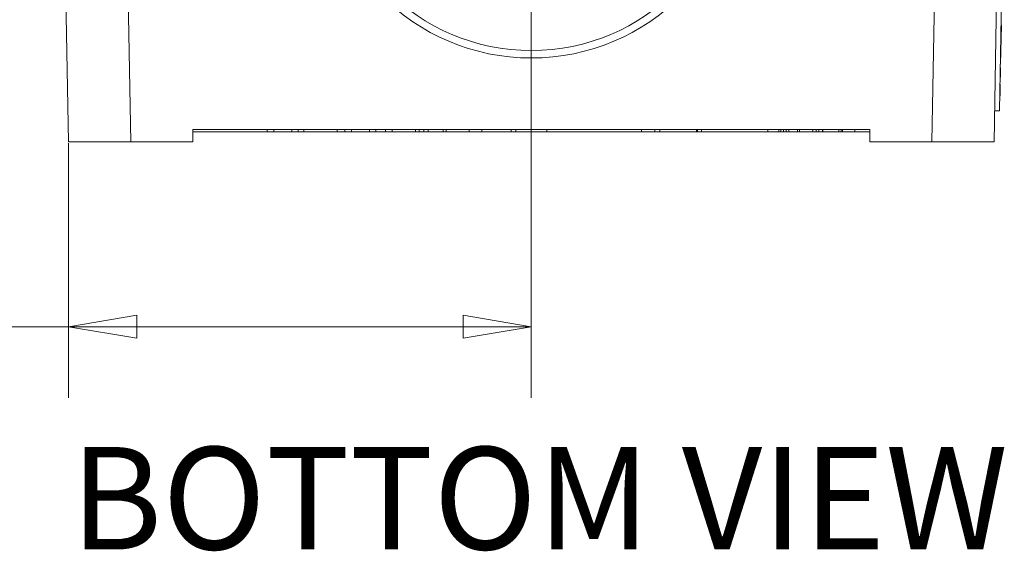
# Model space of a CAD drawing. Units: inches. Extents: x 0.1 to 10.9, y 0.1 to 8.4.
# Drawn here: x 5.1 to 5.9, y 1.5 to 1.9 of the extents above; entities that cross this region are included whole.
import ezdxf

# ---------------------------------------------------------------- set-up
doc = ezdxf.new("R2010")
doc.units = ezdxf.units.IN
doc.header["$MEASUREMENT"] = 0
for name, color, linetype, lineweight in [('Dimension (ANSI)', 7, 'Continuous', 5), ('Symbol (ANSI)', 7, 'Continuous', 5), ('Visible (ANSI)', 7, 'Continuous', 5), ('Visible Narrow (ANSI)', 7, 'Continuous', 5)]:
    doc.layers.add(name, color=color, linetype=linetype, lineweight=lineweight)
doc.styles.add('Label Text (ANSI)', font='tahoma.ttf')
doc.styles.add('Note Text (ANSI)', font='tahoma.ttf')
doc.dimstyles.new('Default (ANSI)', dxfattribs={"dimtxt": 0.045, "dimasz": 0.06, "dimexe": 0.0625, "dimexo": 0.001, "dimgap": 0.031, "dimtad": 0, "dimtih": 1, "dimtoh": 1, "dimrnd": 1e-08, "dimzin": 4, "dimdsep": 46, "dimtxsty": 'Note Text (ANSI)', "dimblk": 'Filled-1', "dimcen": 0.09, "dimdle": 0.394, "dimclrd": 256, "dimclre": 256, "dimclrt": 256, "dimadec": 0, "dimazin": 1, "dimtfac": 2.666667, "dimtofl": 0, "dimtmove": 0, "dimatfit": 3, "dimldrblk": 'Filled-1', "dimfxl": 1, "dimtolj": 1, "dimtzin": 4, "dimlwd": -1, "dimlwe": -1, "dimarcsym": 0})

# ---------------------------------------------------------------- blocks, each defined once
blk = doc.blocks.new('Filled-1')
at = {"color": 0}
for p, q in [((0, 0), (-1, 0.167)), ((-1, 0.167), (-1, -0.167)), ((-1, 0), (0, 0)), ((-1, -0.167), (0, 0))]:
    blk.add_line(p, q, dxfattribs=at)
at = {"color": 0, "flags": 128}
blk.add_lwpolyline([(-1, -0.167), (0, 0), (-1, 0.167), (-1, -0.167)], dxfattribs=at)
at = {"color": 0}
blk.add_solid([(-1, -0.167), (0, 0), (-1, 0.167), (-1, -0.167)], dxfattribs=at)
blk = doc.blocks.new('*D21')
at = {"layer": 'Defpoints', "color": 0, "transparency": 16777216}
for p in [(4.6935, 2.09521), (5.43749, 2.09521), (5.0308, 1.83533)]:
    blk.add_point(p, dxfattribs=at)
at = {"layer": 'Dimension (ANSI)', "transparency": 16777216}
for p, q in [((4.6935, 2.09521), (4.6935, 2.32)), ((4.6935, 2.32), (4.7535, 2.32)), ((5.43649, 2.09521), (4.631, 2.09521)), ((4.6935, 1.89533), (4.6935, 2.03521)), ((5.0298, 1.83533), (4.631, 1.83533))]:
    blk.add_line(p, q, dxfattribs=at)
at = {"layer": 'Dimension (ANSI)', "transparency": 16777216, "xscale": 0.0599999986588955, "yscale": 0.0599999986588955, "zscale": 0.0599999986588955}
for p, rotation in [((4.6935, 2.09521), 90), ((4.6935, 1.83533), 270)]:
    blk.add_blockref('Filled-1', p, dxfattribs=dict(at, rotation=rotation))
at = {"layer": 'Dimension (ANSI)', "transparency": 16777216, "insert": (4.85294, 2.32), "char_height": 0.045, "attachment_point": 5, "style": 'Note Text (ANSI)'}
blk.add_mtext('\\A1; 1.19\\P[30]', dxfattribs=at)
blk = doc.blocks.new('*D22')
at = {"layer": 'Defpoints', "color": 0, "transparency": 16777216}
for p in [(5.49999, 2.09521), (5.0933, 1.83533), (5.49999, 1.67297)]:
    blk.add_point(p, dxfattribs=at)
at = {"layer": 'Dimension (ANSI)', "transparency": 16777216}
for p, q in [((5.49999, 2.09421), (5.49999, 1.61047)), ((5.0933, 1.83433), (5.0933, 1.61047)), ((5.0933, 1.67297), (5.00265, 1.67297)), ((5.43999, 1.67297), (5.1533, 1.67297))]:
    blk.add_line(p, q, dxfattribs=at)
at = {"layer": 'Dimension (ANSI)', "transparency": 16777216, "xscale": 0.0599999986588955, "yscale": 0.0599999986588955, "zscale": 0.0599999986588955, "rotation": 180}
blk.add_blockref('Filled-1', (5.0933, 1.67297), dxfattribs=at)
at = {"layer": 'Dimension (ANSI)', "transparency": 16777216, "xscale": 0.0599999986588955, "yscale": 0.0599999986588955, "zscale": 0.0599999986588955}
blk.add_blockref('Filled-1', (5.49999, 1.67297), dxfattribs=at)
at = {"layer": 'Dimension (ANSI)', "transparency": 16777216, "insert": (4.90294, 1.67297), "char_height": 0.045, "attachment_point": 5, "style": 'Note Text (ANSI)'}
blk.add_mtext('\\A1; 1.86\\P[47]', dxfattribs=at)

msp = doc.modelspace()

# ---------------------------------------------------------------- linework, layer by layer
at = {"layer": 'Visible (ANSI)'}
for p, q in [((5.0933, 1.83533), (5.08848, 2.11154)), ((5.91149, 2.11154), (5.90667, 1.83533)), ((5.91391, 1.99929), (5.91152, 1.8626)), ((5.91305, 1.93778), (5.91246, 1.9036)), ((5.91283, 1.93778), (5.91305, 1.93778)), ((5.91224, 1.90361), (5.91246, 1.9036)), ((5.91218, 1.90043), (5.9124, 1.90043)), ((5.91218, 1.90028), (5.9124, 1.90027)), ((5.91218, 1.90026), (5.9124, 1.90025)), ((5.9124, 1.90043), (5.9124, 1.90027)), ((5.91204, 1.89215), (5.91226, 1.89215)), ((5.91206, 1.89346), (5.91228, 1.89346)), ((5.91206, 1.89344), (5.91228, 1.89344)), ((5.91228, 1.89344), (5.91226, 1.89215)), ((5.91193, 1.88604), (5.91215, 1.88604)), ((5.91193, 1.88601), (5.91215, 1.88601)), ((5.91193, 1.88583), (5.91215, 1.88583)), ((5.91215, 1.88583), (5.91198, 1.87599)), ((5.91175, 1.87582), (5.91197, 1.87581)), ((5.91175, 1.87579), (5.91197, 1.87578)), ((5.91176, 1.87599), (5.91198, 1.87599)), ((5.90715, 1.86267), (5.91152, 1.8626)), ((5.20249, 1.84627), (5.79749, 1.84627)), ((5.20249, 1.83533), (5.20249, 1.84627)), ((5.20249, 1.84408), (5.26803, 1.84408)), ((5.26803, 1.84408), (5.26803, 1.84627)), ((5.26803, 1.84408), (5.26803, 1.84627)), ((5.26803, 1.84408), (5.26803, 1.84627)), ((5.26803, 1.84408), (5.27369, 1.84408)), ((5.27369, 1.84408), (5.27369, 1.84627)), ((5.2737, 1.84408), (5.2737, 1.84627)), ((5.2896, 1.84408), (5.2896, 1.84627)), ((5.2896, 1.84408), (5.2896, 1.84627)), ((5.2896, 1.84408), (5.2896, 1.84627)), ((5.2896, 1.84408), (5.29527, 1.84408)), ((5.29527, 1.84408), (5.29527, 1.84627)), ((5.29527, 1.84408), (5.30012, 1.84408)), ((5.30012, 1.84408), (5.30012, 1.84627)), ((5.32926, 1.84408), (5.32926, 1.84627)), ((5.32926, 1.84408), (5.33621, 1.84408)), ((5.33621, 1.84408), (5.33621, 1.84627)), ((5.33621, 1.84408), (5.33621, 1.84627)), ((5.33621, 1.84408), (5.34188, 1.84408)), ((5.34188, 1.84408), (5.34188, 1.84627)), ((5.34188, 1.84408), (5.34188, 1.84627)), ((5.35772, 1.84408), (5.35772, 1.84627)), ((5.35772, 1.84408), (5.35772, 1.84627)), ((5.35772, 1.84408), (5.36338, 1.84408)), ((5.36338, 1.84408), (5.36338, 1.84627)), ((5.36338, 1.84408), (5.372, 1.84408)), ((5.372, 1.84408), (5.372, 1.84627)), ((5.372, 1.84408), (5.37767, 1.84408)), ((5.37767, 1.84408), (5.37767, 1.84627)), ((5.37767, 1.84408), (5.39827, 1.84408)), ((5.39827, 1.84408), (5.39827, 1.84627)), ((5.39827, 1.84408), (5.40154, 1.84408)), ((5.40154, 1.84408), (5.40154, 1.84627)), ((5.40154, 1.84408), (5.40566, 1.84408)), ((5.40566, 1.84408), (5.40566, 1.84627)), ((5.40566, 1.84408), (5.4094, 1.84408)), ((5.4094, 1.84408), (5.4094, 1.84627)), ((5.4094, 1.84408), (5.42264, 1.84408)), ((5.42264, 1.84408), (5.42264, 1.84627)), ((5.42264, 1.84408), (5.42513, 1.84408)), ((5.42513, 1.84408), (5.42513, 1.84627)), ((5.44529, 1.84408), (5.44529, 1.84627)), ((5.44529, 1.84408), (5.45655, 1.84408)), ((5.45655, 1.84408), (5.45655, 1.84627)), ((5.48632, 1.84408), (5.48219, 1.84408)), ((5.48632, 1.84627), (5.48632, 1.84408)), ((5.51366, 1.84627), (5.51366, 1.84408)), ((5.51366, 1.84408), (5.59676, 1.84408)), ((5.59676, 1.84408), (5.59676, 1.84627)), ((5.60843, 1.84408), (5.60843, 1.84627)), ((5.6129, 1.84408), (5.60843, 1.84408)), ((5.64528, 1.84408), (5.64528, 1.84627)), ((5.64528, 1.84408), (5.64595, 1.84408)), ((5.64595, 1.84408), (5.64595, 1.84627)), ((5.64958, 1.84408), (5.64958, 1.84627)), ((5.64958, 1.84408), (5.7078, 1.84408)), ((5.7078, 1.84408), (5.7078, 1.84627)), ((5.71942, 1.84408), (5.71942, 1.84627)), ((5.71942, 1.84408), (5.72166, 1.84408)), ((5.72166, 1.84408), (5.72166, 1.84627)), ((5.72166, 1.84408), (5.72407, 1.84408)), ((5.72407, 1.84408), (5.72407, 1.84627)), ((5.72407, 1.84408), (5.72626, 1.84408)), ((5.72626, 1.84408), (5.72626, 1.84627)), ((5.72626, 1.84408), (5.73399, 1.84408)), ((5.73399, 1.84408), (5.73399, 1.84627)), ((5.73399, 1.84408), (5.73562, 1.84408)), ((5.73562, 1.84408), (5.73562, 1.84627)), ((5.73562, 1.84408), (5.7474, 1.84408)), ((5.7474, 1.84408), (5.7474, 1.84627)), ((5.7474, 1.84408), (5.7474, 1.84627)), ((5.7474, 1.84408), (5.75031, 1.84408)), ((5.75031, 1.84408), (5.75031, 1.84627)), ((5.75031, 1.84408), (5.7528, 1.84408)), ((5.7528, 1.84408), (5.7528, 1.84627)), ((5.7528, 1.84408), (5.75599, 1.84408)), ((5.75599, 1.84408), (5.75599, 1.84627)), ((5.75599, 1.84408), (5.75623, 1.84408)), ((5.75623, 1.84408), (5.75623, 1.84627)), ((5.77018, 1.84408), (5.77018, 1.84627)), ((5.77018, 1.84408), (5.77222, 1.84408)), ((5.77222, 1.84408), (5.77222, 1.84627)), ((5.77222, 1.84408), (5.77342, 1.84408)), ((5.77342, 1.84408), (5.77342, 1.84627)), ((5.77342, 1.84408), (5.78438, 1.84408)), ((5.78438, 1.84408), (5.78438, 1.84627)), ((5.78438, 1.84408), (5.79749, 1.84408)), ((5.79749, 1.83533), (5.79749, 1.84627)), ((5.148, 1.83533), (5.0933, 1.83533)), ((5.148, 1.83533), (5.20249, 1.83533)), ((5.79749, 1.83533), (5.85198, 1.83533)), ((5.90667, 1.83533), (5.85198, 1.83533))]:
    msp.add_line(p, q, dxfattribs=at)
msp.add_circle((5.49999, 2.09521), 0.18616, dxfattribs=at)
for points, knots in [([(5.91234, 1.89685), (5.91233, 1.89614), (5.91232, 1.8956), (5.9123, 1.89485), (5.9123, 1.89456), (5.9123, 1.89432)], [-0.02826965, -0.02826965, -0.02826965, -0.02826965, -0.01165028, -0.01165028, 0, 0, 0, 0]), ([(5.91238, 1.89935), (5.91238, 1.89904), (5.91237, 1.89868), (5.91236, 1.89805), (5.91235, 1.89759), (5.91234, 1.89685)], [-0.06872823, -0.06872823, -0.06872823, -0.06872823, -0.02591296, -0.02591296, 0, 0, 0, 0]), ([(5.9124, 1.90025), (5.9124, 1.90025), (5.9124, 1.90023), (5.9124, 1.90014), (5.9124, 1.90007), (5.91239, 1.89982), (5.91239, 1.89961), (5.91238, 1.89935)], [-0.0280008, -0.0280008, -0.0280008, -0.0280008, -0.01992757, -0.01992757, -0.0123471, -0.0123471, 0, 0, 0, 0]), ([(5.9123, 1.89432), (5.91229, 1.89418), (5.91229, 1.89405), (5.91229, 1.89383), (5.91228, 1.89374), (5.91228, 1.89356), (5.91228, 1.89346), (5.91228, 1.89346)], [-0.04144717, -0.04144717, -0.04144717, -0.04144717, -0.0297403, -0.0297403, -0.01805604, -0.01805604, 0, 0, 0, 0]), ([(5.91215, 1.88601), (5.91215, 1.88601), (5.91215, 1.88598), (5.91215, 1.8859), (5.91215, 1.88587), (5.91215, 1.88583)], [-0.044731785, -0.044731785, -0.044731785, -0.044731785, -0.03894923, -0.03894923, -0.03632951, -0.03632951, -0.03632951, -0.03632951]), ([(5.26803, 1.84408), (5.26803, 1.84408), (5.26803, 1.84408), (5.26803, 1.84408), (5.26803, 1.84408)], [0.546401048, 0.546401048, 0.546401048, 0.546401048, 0.55082526, 0.553652817, 0.553652817, 0.553652817, 0.553652817]), ([(5.27369, 1.84408), (5.27369, 1.84408), (5.2737, 1.84408), (5.27398, 1.84408), (5.2747, 1.84408), (5.27629, 1.84408), (5.27854, 1.84408), (5.28083, 1.84408), (5.2826, 1.84408), (5.28425, 1.84408), (5.28588, 1.84408), (5.28723, 1.84408), (5.28825, 1.84408), (5.28894, 1.84408), (5.2894, 1.84408), (5.28957, 1.84408), (5.2896, 1.84408), (5.2896, 1.84408)], [0.7429677, 0.7429677, 0.7429677, 0.7429677, 0.7525667, 0.7638136, 0.7750606, 0.7975546, 0.8200485, 0.8312955, 0.8425424, 0.8537894, 0.8650364, 0.8762833, 0.8875303, 0.8987773, 0.9100242, 0.9212712, 0.9253486, 0.9253486, 0.9253486, 0.9253486]), ([(5.30012, 1.84408), (5.30047, 1.84408), (5.30143, 1.84408), (5.30359, 1.84408), (5.30568, 1.84408), (5.30803, 1.84408), (5.31065, 1.84408), (5.31306, 1.84408), (5.31511, 1.84408), (5.31704, 1.84408), (5.3193, 1.84408), (5.32174, 1.84408), (5.32391, 1.84408), (5.32582, 1.84408), (5.32732, 1.84408), (5.3284, 1.84408), (5.32896, 1.84408), (5.3292, 1.84408), (5.32925, 1.84408), (5.32926, 1.84408), (5.32926, 1.84408)], [0.0726272, 0.0726272, 0.0726272, 0.0726272, 0.1073114, 0.1246534, 0.1419955, 0.1593376, 0.1766797, 0.1940217, 0.2026928, 0.2113638, 0.2287059, 0.246048, 0.26339, 0.2807321, 0.2980742, 0.3154162, 0.3327583, 0.3414293, 0.3501004, 0.3517975, 0.3517975, 0.3517975, 0.3517975]), ([(5.34188, 1.84408), (5.34188, 1.84408), (5.34188, 1.84408), (5.34194, 1.84408), (5.34211, 1.84408), (5.34243, 1.84408), (5.34278, 1.84408), (5.34322, 1.84408), (5.34393, 1.84408), (5.34507, 1.84408), (5.34638, 1.84408), (5.34781, 1.84408), (5.34944, 1.84408), (5.35148, 1.84408), (5.35332, 1.84408), (5.35498, 1.84408), (5.35607, 1.84408), (5.35687, 1.84408), (5.35742, 1.84408), (5.3577, 1.84408), (5.35771, 1.84408), (5.35772, 1.84408)], [0.6782441, 0.6782441, 0.6782441, 0.6782441, 0.683153, 0.6898944, 0.7033773, 0.7168601, 0.7236016, 0.730343, 0.7438258, 0.7573087, 0.7707915, 0.7842744, 0.7977572, 0.8112401, 0.8382058, 0.8516886, 0.8651715, 0.8786543, 0.8921372, 0.90562, 0.9160974, 0.9160974, 0.9160974, 0.9160974]), ([(5.42513, 1.84408), (5.42513, 1.84408), (5.42519, 1.84408), (5.42564, 1.84408), (5.42684, 1.84408), (5.4285, 1.84408), (5.43066, 1.84408), (5.43309, 1.84408), (5.43587, 1.84408), (5.43835, 1.84408), (5.44052, 1.84408), (5.44242, 1.84408), (5.44391, 1.84408), (5.44488, 1.84408), (5.44522, 1.84408), (5.44528, 1.84408), (5.44529, 1.84408), (5.44529, 1.84408)], [0.495872, 0.495872, 0.495872, 0.495872, 0.5052451, 0.527734, 0.5502228, 0.5727117, 0.5952006, 0.6176894, 0.6401783, 0.6626671, 0.685156, 0.7076448, 0.7301337, 0.7526226, 0.7751114, 0.7807336, 0.7838449, 0.7838449, 0.7838449, 0.7838449]), ([(5.45655, 1.84408), (5.45655, 1.84408), (5.45655, 1.84408), (5.45668, 1.84408), (5.4573, 1.84408), (5.45846, 1.84408), (5.45972, 1.84408), (5.46084, 1.84408), (5.4621, 1.84408), (5.46387, 1.84408), (5.4663, 1.84408), (5.46902, 1.84408), (5.47137, 1.84408), (5.47383, 1.84408), (5.47663, 1.84408), (5.47964, 1.84408), (5.48138, 1.84408), (5.48219, 1.84408)], [0.8604564, 0.8604564, 0.8604564, 0.8604564, 0.8620374, 0.868607, 0.8817463, 0.8948856, 0.9014553, 0.9080249, 0.9145946, 0.9211642, 0.9343035, 0.9474428, 0.9540125, 0.9605821, 0.9737214, 0.9868607, 1, 1, 1, 1]), ([(5.48632, 1.84408), (5.48691, 1.84408), (5.48826, 1.84408), (5.49107, 1.84408), (5.49358, 1.84408), (5.49595, 1.84408), (5.49802, 1.84408), (5.49969, 1.84408), (5.50126, 1.84408), (5.50322, 1.84408), (5.50542, 1.84408), (5.50763, 1.84408), (5.50949, 1.84408), (5.51077, 1.84408), (5.51163, 1.84408), (5.51238, 1.84408), (5.51309, 1.84408), (5.5135, 1.84408), (5.51364, 1.84408), (5.51366, 1.84408), (5.51366, 1.84408)], [0.0476779, 0.0476779, 0.0476779, 0.0476779, 0.078277, 0.0935765, 0.1088761, 0.1241756, 0.1318254, 0.1394752, 0.1471249, 0.1547747, 0.1700742, 0.1853738, 0.2006733, 0.2159729, 0.2236226, 0.2312724, 0.246572, 0.2618715, 0.2695213, 0.2749395, 0.2749395, 0.2749395, 0.2749395]), ([(5.59676, 1.84408), (5.59676, 1.84408), (5.59681, 1.84408), (5.59719, 1.84408), (5.59817, 1.84408), (5.59965, 1.84408), (5.60172, 1.84408), (5.60448, 1.84408), (5.60688, 1.84408), (5.60828, 1.84408), (5.60843, 1.84408)], [0.6308544, 0.6308544, 0.6308544, 0.6308544, 0.6401783, 0.6626671, 0.685156, 0.7076448, 0.7301337, 0.7526226, 0.7751114, 0.7776853, 0.7776853, 0.7776853, 0.7776853]), ([(5.6129, 1.84408), (5.61466, 1.84408), (5.61683, 1.84408), (5.6194, 1.84408), (5.62111, 1.84408), (5.62344, 1.84408), (5.62576, 1.84408), (5.6274, 1.84408), (5.62852, 1.84408), (5.63041, 1.84408), (5.63289, 1.84408), (5.63554, 1.84408), (5.63785, 1.84408), (5.6398, 1.84408), (5.64171, 1.84408), (5.64354, 1.84408), (5.64471, 1.84408), (5.64528, 1.84408)], [0.2464412, 0.2464412, 0.2464412, 0.2464412, 0.2693031, 0.2750186, 0.2807341, 0.292165, 0.303596, 0.3064537, 0.3093114, 0.3150269, 0.3264579, 0.3378888, 0.3493198, 0.3607507, 0.3721817, 0.3836126, 0.3945185, 0.3945185, 0.3945185, 0.3945185]), ([(5.7078, 1.84408), (5.7078, 1.84408), (5.7078, 1.84408), (5.70783, 1.84408), (5.70797, 1.84408), (5.70828, 1.84408), (5.70889, 1.84408), (5.70975, 1.84408), (5.71082, 1.84408), (5.71193, 1.84408), (5.71293, 1.84408), (5.71404, 1.84408), (5.71533, 1.84408), (5.71663, 1.84408), (5.71734, 1.84408), (5.71766, 1.84408)], [0.6656453, 0.6656453, 0.6656453, 0.6656453, 0.6692078, 0.6857474, 0.702287, 0.7353662, 0.7684454, 0.8015247, 0.8346039, 0.8676831, 0.8842227, 0.9007623, 0.9338416, 0.9669208, 1, 1, 1, 1]), ([(5.71766, 1.84408), (5.71815, 1.84408), (5.71873, 1.84408), (5.7192, 1.84408), (5.71937, 1.84408), (5.71942, 1.84408), (5.71942, 1.84408), (5.71942, 1.84408)], [0, 0, 0, 0, 0.0588416, 0.0882623, 0.1176831, 0.1323935, 0.1406303, 0.1406303, 0.1406303, 0.1406303]), ([(5.75623, 1.84408), (5.75623, 1.84408), (5.75626, 1.84408), (5.75648, 1.84408), (5.75701, 1.84408), (5.75781, 1.84408), (5.75881, 1.84408), (5.76003, 1.84408), (5.76145, 1.84408), (5.76289, 1.84408), (5.76442, 1.84408), (5.76595, 1.84408), (5.7671, 1.84408), (5.76794, 1.84408), (5.76884, 1.84408), (5.76962, 1.84408), (5.77018, 1.84408)], [0.1919837, 0.1919837, 0.1919837, 0.1919837, 0.2037972, 0.2276351, 0.251473, 0.275311, 0.2991489, 0.3229868, 0.3468248, 0.3706627, 0.3945006, 0.4183385, 0.4421765, 0.4540954, 0.4660144, 0.4898523, 0.4898523, 0.4898523, 0.4898523])]:
    msp.add_open_spline(points, degree=3, knots=knots, dxfattribs=at)
for points in [[(5.9124, 1.90027), (5.9124, 1.90027), (5.9124, 1.90027), (5.9124, 1.90025)], [(5.91228, 1.89346), (5.91228, 1.89344), (5.91228, 1.89344), (5.91228, 1.89344)], [(5.91215, 1.88604), (5.91215, 1.88604), (5.91215, 1.88603), (5.91215, 1.88601)], [(5.91198, 1.87599), (5.91197, 1.87591), (5.91197, 1.87581), (5.91197, 1.87581)], [(5.91197, 1.87581), (5.91197, 1.87579), (5.91197, 1.87578), (5.91197, 1.87578)], [(5.64595, 1.84408), (5.64724, 1.84408), (5.64845, 1.84408), (5.64958, 1.84408)], [(5.7474, 1.84408), (5.7474, 1.84408), (5.7474, 1.84408), (5.7474, 1.84408)]]:
    msp.add_open_spline(points, degree=3, dxfattribs=at)
at = {"layer": 'Visible Narrow (ANSI)'}
for p, q in [((5.14252, 2.1493), (5.148, 1.83533)), ((5.85198, 1.83533), (5.85746, 2.1493)), ((5.91212, 1.89685), (5.91234, 1.89685)), ((5.91216, 1.89935), (5.91238, 1.89935)), ((5.91208, 1.89432), (5.9123, 1.89432)), ((5.48219, 1.84408), (5.48219, 1.84627)), ((5.6129, 1.84408), (5.6129, 1.84627)), ((5.71766, 1.84408), (5.71766, 1.84627))]:
    msp.add_line(p, q, dxfattribs=at)
msp.add_circle((5.49999, 2.09521), 0.17959, dxfattribs=at)

# ---------------------------------------------------------------- texts
at = {"layer": 'Symbol (ANSI)', "insert": (5.0951, 1.44918), "char_height": 0.09, "attachment_point": 7, "style": 'Label Text (ANSI)'}
msp.add_mtext('BOTTOM VIEW', dxfattribs=at)

# ---------------------------------------------------------------- dimensions: what is measured, and where the dimension line sits
at = {"layer": 'Dimension (ANSI)'}
for base, p1, p2, angle, text, override, picture, middle in [((4.6935, 2.09521), (5.0308, 1.83533), (5.43749, 2.09521), 90, ' <>\\X[30]', {"dimgap": 0.031, "dimdec": 2, "dimlfac": 4.571429, "dimpost": '\\X', "dimtol": 0, "dimlim": 0, "dimtp": 0, "dimtm": 0, "dimtdec": 2, "dimatfit": 2}, '*D21', (4.85294, 2.32)), ((5.49999, 1.67297), (5.0933, 1.83533), (5.49999, 2.09521), 180, ' <>\\X[47]', {"dimgap": 0.031, "dimtih": 0, "dimtoh": 0, "dimdec": 2, "dimlfac": 4.571429, "dimpost": '\\X', "dimtol": 0, "dimlim": 0, "dimtp": 0, "dimtm": 0, "dimtdec": 2, "dimatfit": 2}, '*D22', (4.90294, 1.67297))]:
    dim = msp.add_linear_dim(base=base, p1=p1, p2=p2, angle=angle, text=text, dimstyle='Default (ANSI)', override=override, dxfattribs=at)
    dim.commit()
    dim.dimension.update_dxf_attribs({"geometry": picture, "text_midpoint": middle, "dimtype": 160})

doc.saveas('drawing.dxf')
